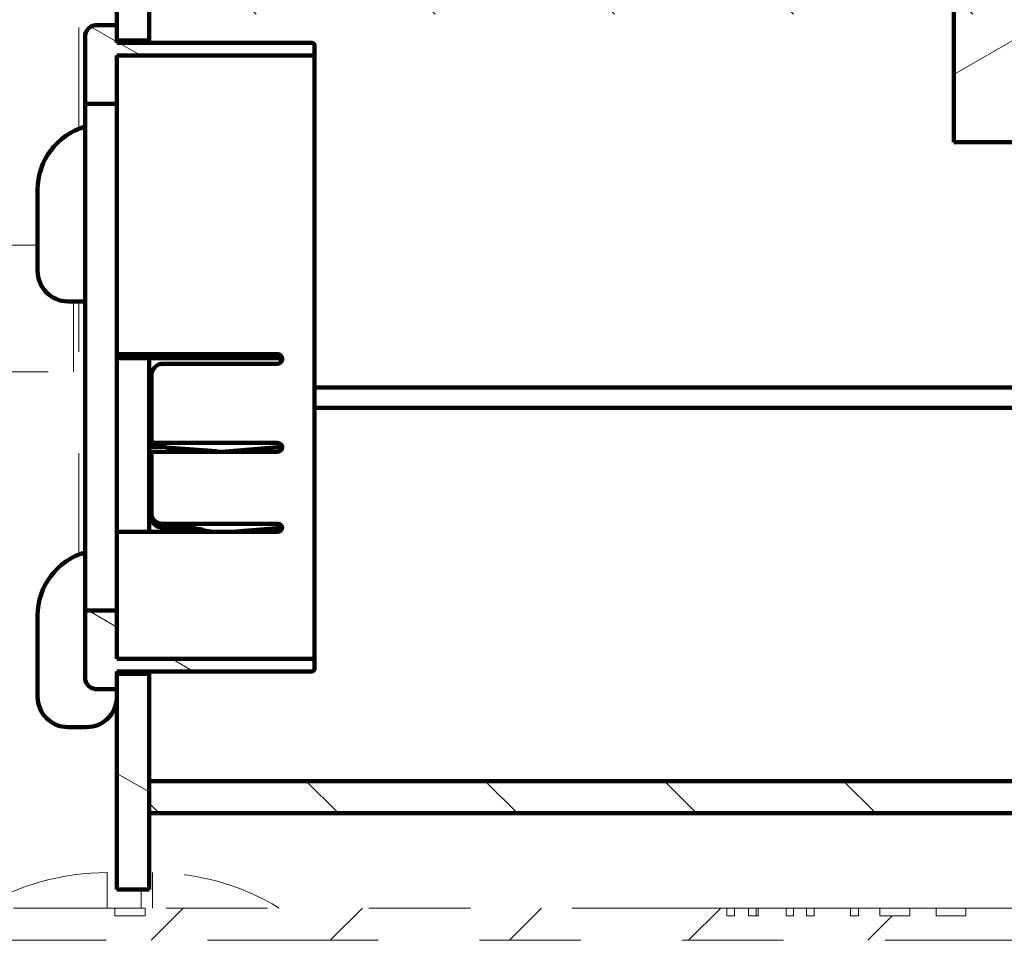
# Model space of a CAD drawing. Units: inches. Extents: x 0.3 to 16.7, y 0.3 to 10.7.
# Drawn here: x 7 to 7.9, y 2 to 2.9 of the extents above; entities that cross this region are included whole.
import ezdxf

# ---------------------------------------------------------------- set-up
doc = ezdxf.new("R2010")
doc.units = ezdxf.units.IN
doc.header["$MEASUREMENT"] = 0
doc.linetypes.add('DOUBLE_DASH_CHAIN', pattern=[1.2403, 0.6614, -0.0827, 0.1654, -0.0827, 0.1654, -0.0827])
doc.layers.add('Hatch (ANSI)', color=7, linetype='Continuous', lineweight=18)
doc.layers.add('Visible (ANSI)', color=7, linetype='Continuous', lineweight=50)
pattern_1 = [(150, (0, 0), (-0.0625, -0.1082532), [])]

msp = doc.modelspace()

# ---------------------------------------------------------------- hatches: boundary and pattern name
at = {"layer": 'Hatch (ANSI)'}
h = msp.add_hatch(dxfattribs=at)
h.set_pattern_fill('ANSI31', color=256, scale=1.751377, angle=-15, style=0)
h.set_pattern_definition([(30, (0, 0), (-0.0625, 0.1082532), [])])
h.paths.add_polyline_path([(8.67992, 2.75366), (8.67992, 2.87991), (8.67992, 2.91166), (8.67992, 3.68366), (8.61931, 3.68366), (8.61492, 3.68366), (8.61488, 3.68007), (8.60992, 3.24616), (8.58367, 3.24616), (8.58367, 3.19116), (8.60992, 3.19116), (8.61312, 2.91166), (8.61348, 2.87991), (8.61492, 2.75366)])
h.paths.add_polyline_path([(7.88492, 3.68366), (7.88492, 2.91166), (7.88492, 2.87991), (7.88492, 2.75366), (7.94992, 2.75366), (7.95137, 2.87991), (7.95173, 2.91166), (7.95492, 3.19116), (7.98117, 3.19116), (7.98117, 3.24616), (7.95492, 3.24616), (7.94996, 3.68007), (7.94992, 3.68366), (7.94554, 3.68366)])
h = msp.add_hatch(dxfattribs=at)
h.set_pattern_fill('ANSI31', color=256, scale=1.751377, style=0)
h.set_pattern_definition([(45, (0, 0), (-0.0883883, 0.0883883), [])])
edge = h.paths.add_edge_path()
edge.add_line((5.75609, 2.42791), (5.7519, 2.42066))
edge.add_line((5.7519, 2.42066), (5.74992, 2.42066))
edge.add_line((5.74992, 2.42066), (5.74992, 2.39641))
edge.add_line((5.74992, 2.39641), (5.76492, 2.39641))
edge.add_line((5.76492, 2.39641), (5.76492, 2.01316))
edge.add_ellipse((5.81167, 2.01316), major_axis=(-0.04675, 0), ratio=1, start_angle=0, end_angle=90)
edge.add_line((5.81167, 1.96641), (12.12817, 1.96641))
edge.add_ellipse((12.12817, 2.01316), major_axis=(0, -0.04675), ratio=1, start_angle=0, end_angle=2.93531)
edge.add_line((12.13057, 1.96647), (12.13057, 1.99835))
edge.add_ellipse((12.12817, 2.01316), major_axis=(0.00239, -0.01481), ratio=1, start_angle=350.81634, end_angle=360, ccw=False)
edge.add_line((12.12817, 1.99816), (11.33084, 1.99816))
edge.add_line((11.33084, 1.99816), (11.33084, 1.99066))
edge.add_line((11.33084, 1.99066), (11.32367, 1.99066))
edge.add_line((11.32367, 1.99066), (11.32367, 1.99816))
edge.add_line((11.32367, 1.99816), (11.27417, 1.99816))
edge.add_line((11.27417, 1.99816), (11.27417, 1.99066))
edge.add_line((11.27417, 1.99066), (11.2669, 1.99066))
edge.add_line((11.2669, 1.99066), (11.2669, 1.99816))
edge.add_line((11.2669, 1.99816), (11.23115, 1.99816))
edge.add_line((11.23115, 1.99816), (11.23115, 1.99066))
edge.add_line((11.23115, 1.99066), (11.22401, 1.99066))
edge.add_line((11.22401, 1.99066), (11.22401, 1.99816))
edge.add_line((11.22401, 1.99816), (11.17393, 1.99816))
edge.add_line((11.17393, 1.99816), (11.17393, 1.99066))
edge.add_line((11.17393, 1.99066), (11.1667, 1.99066))
edge.add_line((11.1667, 1.99066), (11.1667, 1.99816))
edge.add_line((11.1667, 1.99816), (10.88267, 1.99816))
edge.add_line((10.88267, 1.99816), (10.88267, 1.99066))
edge.add_line((10.88267, 1.99066), (10.85267, 1.99066))
edge.add_line((10.85267, 1.99066), (10.85267, 1.99816))
edge.add_line((10.85267, 1.99816), (10.40858, 1.99816))
edge.add_line((10.40858, 1.99816), (10.40858, 1.99066))
edge.add_line((10.40858, 1.99066), (10.38584, 1.99066))
edge.add_line((10.38584, 1.99066), (10.38584, 1.99816))
edge.add_line((10.38584, 1.99816), (9.61092, 1.99816))
edge.add_line((9.61092, 1.99816), (9.61092, 1.99066))
edge.add_line((9.61092, 1.99066), (9.54842, 1.99066))
edge.add_line((9.54842, 1.99066), (9.54842, 1.99816))
edge.add_line((9.54842, 1.99816), (8.98847, 1.99816))
edge.add_line((8.98847, 1.99816), (8.98847, 1.99066))
edge.add_line((8.98847, 1.99066), (8.95417, 1.99066))
edge.add_line((8.95417, 1.99066), (8.95417, 1.99816))
edge.add_line((8.95417, 1.99816), (8.07769, 1.99816))
edge.add_line((8.07769, 1.99816), (8.07769, 1.99066))
edge.add_line((8.07769, 1.99066), (8.0532, 1.99066))
edge.add_line((8.0532, 1.99066), (8.0532, 1.99816))
edge.add_line((8.0532, 1.99816), (8.01755, 1.99816))
edge.add_line((8.01755, 1.99816), (8.01755, 1.99066))
edge.add_line((8.01755, 1.99066), (8.01064, 1.99066))
edge.add_line((8.01064, 1.99066), (8.01064, 1.99816))
edge.add_line((8.01064, 1.99816), (7.99209, 1.99816))
edge.add_line((7.99209, 1.99816), (7.99209, 1.99066))
edge.add_line((7.99209, 1.99066), (7.98422, 1.99066))
edge.add_line((7.98422, 1.99066), (7.98422, 1.99816))
edge.add_line((7.98422, 1.99816), (7.96837, 1.99816))
edge.add_line((7.96837, 1.99816), (7.96837, 1.99066))
edge.add_line((7.96837, 1.99066), (7.94388, 1.99066))
edge.add_line((7.94388, 1.99066), (7.94388, 1.99816))
edge.add_line((7.94388, 1.99816), (7.89684, 1.99816))
edge.add_line((7.89684, 1.99816), (7.89684, 1.99066))
edge.add_line((7.89684, 1.99066), (7.86747, 1.99066))
edge.add_line((7.86747, 1.99066), (7.86747, 1.99816))
edge.add_line((7.86747, 1.99816), (7.84167, 1.99816))
edge.add_line((7.84167, 1.99816), (7.84167, 1.99066))
edge.add_line((7.84167, 1.99066), (7.81195, 1.99066))
edge.add_line((7.81195, 1.99066), (7.81195, 1.99816))
edge.add_line((7.81195, 1.99816), (7.79107, 1.99816))
edge.add_line((7.79107, 1.99816), (7.79107, 1.99066))
edge.add_line((7.79107, 1.99066), (7.7832, 1.99066))
edge.add_line((7.7832, 1.99066), (7.7832, 1.99816))
edge.add_line((7.7832, 1.99816), (7.74718, 1.99816))
edge.add_line((7.74718, 1.99816), (7.74718, 1.99066))
edge.add_line((7.74718, 1.99066), (7.73973, 1.99066))
edge.add_line((7.73973, 1.99066), (7.73973, 1.99816))
edge.add_line((7.73973, 1.99816), (7.72667, 1.99816))
edge.add_line((7.72667, 1.99816), (7.72667, 1.99066))
edge.add_line((7.72667, 1.99066), (7.71953, 1.99066))
edge.add_line((7.71953, 1.99066), (7.71953, 1.99816))
edge.add_line((7.71953, 1.99816), (7.69208, 1.99816))
edge.add_line((7.69208, 1.99816), (7.69208, 1.99066))
edge.add_line((7.69208, 1.99066), (7.68232, 1.99066))
edge.add_line((7.68232, 1.99066), (7.68232, 1.99816))
edge.add_line((7.68232, 1.99816), (7.66873, 1.99816))
edge.add_line((7.66873, 1.99816), (7.66873, 1.99066))
edge.add_line((7.66873, 1.99066), (7.66086, 1.99066))
edge.add_line((7.66086, 1.99066), (7.66086, 1.99816))
edge.add_line((7.66086, 1.99816), (7.08717, 1.99816))
edge.add_line((7.08717, 1.99816), (7.08717, 1.99066))
edge.add_line((7.08717, 1.99066), (7.05717, 1.99066))
edge.add_line((7.05717, 1.99066), (7.05717, 1.99816))
edge.add_line((7.05717, 1.99816), (6.76103, 1.99816))
edge.add_line((6.76103, 1.99816), (6.76103, 1.99066))
edge.add_line((6.76103, 1.99066), (6.7476, 1.99066))
edge.add_line((6.7476, 1.99066), (6.7476, 1.99816))
edge.add_line((6.7476, 1.99816), (6.72113, 1.99816))
edge.add_line((6.72113, 1.99816), (6.72113, 1.99066))
edge.add_line((6.72113, 1.99066), (6.70824, 1.99066))
edge.add_line((6.70824, 1.99066), (6.70824, 1.99816))
edge.add_line((6.70824, 1.99816), (6.64615, 1.99816))
edge.add_line((6.64615, 1.99816), (6.64615, 1.99066))
edge.add_line((6.64615, 1.99066), (6.64583, 1.99066))
edge.add_line((6.64583, 1.99066), (6.64583, 1.99816))
edge.add_line((6.64583, 1.99816), (5.81167, 1.99816))
edge.add_ellipse((5.81167, 2.01316), major_axis=(0, -0.015), ratio=1, start_angle=270, end_angle=360, ccw=False)
edge.add_line((5.79667, 2.01316), (5.79667, 2.42066))
edge.add_line((5.79667, 2.42066), (5.79455, 2.42066))
edge.add_line((5.79455, 2.42066), (5.79037, 2.42791))
edge.add_line((5.79037, 2.42791), (5.78734, 2.42791))
edge.add_line((5.78734, 2.42791), (5.78315, 2.42066))
edge.add_line((5.78315, 2.42066), (5.77893, 2.42066))
edge.add_line((5.77893, 2.42066), (5.77474, 2.42791))
edge.add_line((5.77474, 2.42791), (5.77171, 2.42791))
edge.add_line((5.77171, 2.42791), (5.76753, 2.42066))
edge.add_line((5.76753, 2.42066), (5.7633, 2.42066))
edge.add_line((5.7633, 2.42066), (5.75912, 2.42791))
edge.add_line((5.75912, 2.42791), (5.75609, 2.42791))
h.paths.add_polyline_path([(5.75973, 2.51566), (5.76391, 2.50841), (5.76695, 2.50841), (5.77113, 2.51566), (5.77535, 2.51566), (5.77954, 2.50841), (5.78257, 2.50841), (5.78675, 2.51566), (5.79098, 2.51566), (5.79516, 2.50841), (5.79667, 2.50841), (5.79667, 3.20716), (5.76492, 3.20716), (5.76492, 2.53991), (5.74992, 2.53991), (5.74992, 2.50841), (5.75132, 2.50841), (5.7555, 2.51566)])
h = msp.add_hatch(dxfattribs=at)
h.set_pattern_fill('ANSI31', color=256, scale=1.751377, angle=105, style=0)
h.set_pattern_definition(pattern_1)
h.paths.add_polyline_path([(7.05917, 2.01666), (7.09092, 2.01666), (7.09092, 2.09166), (7.09092, 2.12341), (7.09092, 2.22916), (7.05917, 2.22916), (7.05917, 2.21416)])
edge = h.paths.add_edge_path()
edge.add_line((6.96592, 3.10991), (7.02742, 3.10991))
edge.add_ellipse((7.02742, 3.07816), major_axis=(0, 0.03175), ratio=1, start_angle=270, end_angle=360, ccw=False)
edge.add_line((7.05917, 3.07816), (7.05917, 3.04166))
edge.add_line((7.05917, 3.04166), (7.05917, 2.97666))
edge.add_line((7.05917, 2.97666), (7.05917, 2.86916))
edge.add_line((7.05917, 2.86916), (7.05917, 2.85416))
edge.add_line((7.05917, 2.85416), (7.09092, 2.85416))
edge.add_line((7.09092, 2.85416), (7.09092, 2.87991))
edge.add_line((7.09092, 2.87991), (7.09092, 2.91166))
edge.add_line((7.09092, 2.91166), (7.09092, 3.07816))
edge.add_ellipse((7.02742, 3.07816), major_axis=(0.0635, 0), ratio=1, start_angle=0, end_angle=90)
edge.add_line((7.02742, 3.14166), (6.96592, 3.14166))
edge.add_line((6.96592, 3.14166), (6.96592, 3.10991))
h = msp.add_hatch(dxfattribs=at)
h.set_pattern_fill('ANSI31', color=256, scale=1.751377, angle=90, style=0)
h.set_pattern_definition([(135, (0, 0), (-0.0883883, -0.0883883), [])])
edge = h.paths.add_edge_path()
edge.add_ellipse((8.73567, 2.86491), major_axis=(0.04675, 0), ratio=1, start_angle=0, end_angle=90)
edge.add_line((8.73567, 2.91166), (8.67992, 2.91166))
edge.add_line((8.67992, 2.91166), (8.61312, 2.91166))
edge.add_line((8.61312, 2.91166), (8.59492, 2.91166))
edge.add_line((8.59492, 2.91166), (8.59492, 2.87991))
edge.add_line((8.59492, 2.87991), (8.60992, 2.87991))
edge.add_line((8.60992, 2.87991), (8.61348, 2.87991))
edge.add_line((8.61348, 2.87991), (8.67992, 2.87991))
edge.add_line((8.67992, 2.87991), (8.73567, 2.87991))
edge.add_ellipse((8.73567, 2.86491), major_axis=(0, 0.015), ratio=1, start_angle=270, end_angle=360, ccw=False)
edge.add_line((8.75067, 2.86491), (8.75067, 2.13841))
edge.add_ellipse((8.73567, 2.13841), major_axis=(0.015, 0), ratio=1, start_angle=270, end_angle=360, ccw=False)
edge.add_line((8.73567, 2.12341), (7.09092, 2.12341))
edge.add_line((7.09092, 2.12341), (7.09092, 2.09166))
edge.add_line((7.09092, 2.09166), (8.73567, 2.09166))
edge.add_ellipse((8.73567, 2.13841), major_axis=(0, -0.04675), ratio=1, start_angle=0, end_angle=90)
edge.add_line((8.78242, 2.13841), (8.78242, 2.86491))
h.paths.add_polyline_path([(7.09092, 2.91166), (7.09092, 2.87991), (7.88492, 2.87991), (7.95137, 2.87991), (7.95492, 2.87991), (7.96992, 2.87991), (7.96992, 2.91166), (7.95173, 2.91166), (7.88492, 2.91166)])
h = msp.add_hatch(dxfattribs=at)
h.set_pattern_fill('ANSI31', color=256, scale=1.751377, angle=105, style=0)
h.set_pattern_definition(pattern_1)
edge = h.paths.add_edge_path()
edge.add_spline(control_points=[(7.25167, 2.23166), (7.25198, 2.23166), (7.25234, 2.23173), (7.25291, 2.23196), (7.25322, 2.23217), (7.25366, 2.23261), (7.25386, 2.23291), (7.2541, 2.23348), (7.25417, 2.23385), (7.25417, 2.23416)], knot_values=[0, 0, 0, 0, 0.004702, 0.004702, 0.009404, 0.009404, 0.014106, 0.014106, 0.018808, 0.018808, 0.018808, 0.018808], degree=3, periodic=0)
edge.add_line((7.25417, 2.23416), (7.25417, 2.24416))
edge.add_line((7.25417, 2.24416), (7.05917, 2.24416))
edge.add_line((7.05917, 2.24416), (7.05917, 2.29166))
edge.add_line((7.05917, 2.29166), (7.02767, 2.29166))
edge.add_line((7.02767, 2.29166), (7.02767, 2.22566))
edge.add_spline(control_points=[(7.02767, 2.22566), (7.02767, 2.22424), (7.028, 2.22257), (7.02909, 2.21994), (7.03004, 2.21853), (7.03204, 2.21652), (7.03346, 2.21558), (7.03608, 2.21449), (7.03775, 2.21416), (7.03917, 2.21416)], knot_values=[-0.086518, -0.086518, -0.086518, -0.086518, -0.064888, -0.064888, -0.043259, -0.043259, -0.021629, -0.021629, 0, 0, 0, 0], degree=3, periodic=0)
edge.add_line((7.03917, 2.21416), (7.05917, 2.21416))
edge.add_line((7.05917, 2.21416), (7.05917, 2.22916))
edge.add_line((7.05917, 2.22916), (7.05917, 2.23166))
edge.add_line((7.05917, 2.23166), (7.25167, 2.23166))
edge = h.paths.add_edge_path()
edge.add_line((7.02767, 2.85766), (7.02767, 2.79166))
edge.add_line((7.02767, 2.79166), (7.05917, 2.79166))
edge.add_line((7.05917, 2.79166), (7.05917, 2.83916))
edge.add_line((7.05917, 2.83916), (7.25417, 2.83916))
edge.add_line((7.25417, 2.83916), (7.25417, 2.84916))
edge.add_spline(control_points=[(7.25417, 2.84916), (7.25417, 2.84947), (7.2541, 2.84983), (7.25386, 2.8504), (7.25366, 2.85071), (7.25322, 2.85114), (7.25291, 2.85135), (7.25234, 2.85158), (7.25198, 2.85166), (7.25167, 2.85166)], knot_values=[-0.018808, -0.018808, -0.018808, -0.018808, -0.014106, -0.014106, -0.009404, -0.009404, -0.004702, -0.004702, 0, 0, 0, 0], degree=3, periodic=0)
edge.add_line((7.25167, 2.85166), (7.05917, 2.85166))
edge.add_line((7.05917, 2.85166), (7.05917, 2.85416))
edge.add_line((7.05917, 2.85416), (7.05917, 2.86916))
edge.add_line((7.05917, 2.86916), (7.03917, 2.86916))
edge.add_spline(control_points=[(7.03917, 2.86916), (7.03775, 2.86916), (7.03608, 2.86882), (7.03346, 2.86774), (7.03204, 2.86679), (7.03004, 2.86478), (7.02909, 2.86337), (7.028, 2.86075), (7.02767, 2.85908), (7.02767, 2.85766)], knot_values=[0, 0, 0, 0, 0.021629, 0.021629, 0.043259, 0.043259, 0.064888, 0.064888, 0.086518, 0.086518, 0.086518, 0.086518], degree=3, periodic=0)

# ---------------------------------------------------------------- linework, layer by layer
at = {"linetype": 'DOUBLE_DASH_CHAIN', "lineweight": 15, "ltscale": 0.066462}
msp.add_line((7.02167, 2.76696), (7.02167, 2.97666), dxfattribs=at)
at = {"linetype": 'DOUBLE_DASH_CHAIN', "lineweight": 15, "ltscale": 0.030314}
msp.add_line((6.98092, 2.65216), (6.89142, 2.65216), dxfattribs=at)
at = {"linetype": 'DOUBLE_DASH_CHAIN', "lineweight": 15, "ltscale": 0.021961}
msp.add_line((7.01642, 2.52716), (7.01642, 2.59666), dxfattribs=at)
at = {"linetype": 'DOUBLE_DASH_CHAIN', "lineweight": 15, "ltscale": 0.079158}
msp.add_line((7.02167, 2.34696), (7.02167, 2.59666), dxfattribs=at)
at = {"linetype": 'DOUBLE_DASH_CHAIN', "lineweight": 15, "ltscale": 0.04156}
msp.add_line((6.89142, 2.52716), (7.01622, 2.52716), dxfattribs=at)
at = {"linetype": 'DOUBLE_DASH_CHAIN', "lineweight": 15}
msp.add_line((7.01622, 2.52716), (7.01642, 2.52716), dxfattribs=at)
at = {"linetype": 'DOUBLE_DASH_CHAIN', "lineweight": 15, "ltscale": 0.01101}
for p, q in [((7.04942, 2.03316), (7.04942, 1.99816)), ((7.09442, 1.99816), (7.09442, 2.03316))]:
    msp.add_line(p, q, dxfattribs=at)
at = {"linetype": 'DOUBLE_DASH_CHAIN', "lineweight": 15, "ltscale": 0.005772}
msp.add_line((7.08292, 2.01666), (7.08292, 1.99816), dxfattribs=at)
at = {"linetype": 'DOUBLE_DASH_CHAIN', "lineweight": 15, "ltscale": 0.093903}
msp.add_line((7.05717, 1.99816), (6.76103, 1.99816), dxfattribs=at)
at = {"linetype": 'DOUBLE_DASH_CHAIN', "lineweight": 15, "ltscale": 0.002281}
for p, q in [((7.05717, 1.99066), (7.05717, 1.99816)), ((7.08717, 1.99816), (7.08717, 1.99066)), ((7.66086, 1.99066), (7.66086, 1.99816)), ((7.66873, 1.99816), (7.66873, 1.99066)), ((7.68232, 1.99066), (7.68232, 1.99816)), ((7.68996, 1.99066), (7.68996, 1.99816)), ((7.69208, 1.99816), (7.69208, 1.99066)), ((7.71953, 1.99066), (7.71953, 1.99816)), ((7.72667, 1.99816), (7.72667, 1.99066)), ((7.73973, 1.99066), (7.73973, 1.99816)), ((7.74718, 1.99816), (7.74718, 1.99066)), ((7.7832, 1.99066), (7.7832, 1.99816)), ((7.79107, 1.99816), (7.79107, 1.99066))]:
    msp.add_line(p, q, dxfattribs=at)
at = {"linetype": 'DOUBLE_DASH_CHAIN', "lineweight": 15, "ltscale": 0.008074}
msp.add_line((7.08292, 1.99816), (7.05717, 1.99816), dxfattribs=at)
at = {"linetype": 'DOUBLE_DASH_CHAIN', "lineweight": 15, "ltscale": 0.001249}
msp.add_line((7.08292, 1.99816), (7.08717, 1.99816), dxfattribs=at)
at = {"linetype": 'DOUBLE_DASH_CHAIN', "lineweight": 15, "ltscale": 0.231268}
msp.add_line((7.66086, 1.99816), (7.08717, 1.99816), dxfattribs=at)
at = {"linetype": 'DOUBLE_DASH_CHAIN', "lineweight": 15, "ltscale": 0.002399}
for p, q in [((7.66086, 1.99816), (7.66873, 1.99816)), ((7.7832, 1.99816), (7.79107, 1.99816)), ((7.66873, 1.99066), (7.66086, 1.99066)), ((7.79107, 1.99066), (7.7832, 1.99066))]:
    msp.add_line(p, q, dxfattribs=at)
at = {"linetype": 'DOUBLE_DASH_CHAIN', "lineweight": 15, "ltscale": 0.004215}
msp.add_line((7.68232, 1.99816), (7.66873, 1.99816), dxfattribs=at)
at = {"linetype": 'DOUBLE_DASH_CHAIN', "lineweight": 15, "ltscale": 0.002326}
msp.add_line((7.68232, 1.99816), (7.68996, 1.99816), dxfattribs=at)
at = {"linetype": 'DOUBLE_DASH_CHAIN', "lineweight": 15, "ltscale": 0.001201}
msp.add_line((7.68996, 1.99816), (7.69208, 1.99816), dxfattribs=at)
at = {"linetype": 'DOUBLE_DASH_CHAIN', "lineweight": 15, "ltscale": 0.008615}
msp.add_line((7.71953, 1.99816), (7.69208, 1.99816), dxfattribs=at)
at = {"linetype": 'DOUBLE_DASH_CHAIN', "lineweight": 15, "ltscale": 0.002167}
for p, q in [((7.71953, 1.99816), (7.72667, 1.99816)), ((7.72667, 1.99066), (7.71953, 1.99066))]:
    msp.add_line(p, q, dxfattribs=at)
at = {"linetype": 'DOUBLE_DASH_CHAIN', "lineweight": 15, "ltscale": 0.004044}
msp.add_line((7.73973, 1.99816), (7.72667, 1.99816), dxfattribs=at)
at = {"linetype": 'DOUBLE_DASH_CHAIN', "lineweight": 15, "ltscale": 0.002265}
for p, q in [((7.73973, 1.99816), (7.74718, 1.99816)), ((7.74718, 1.99066), (7.73973, 1.99066))]:
    msp.add_line(p, q, dxfattribs=at)
at = {"linetype": 'DOUBLE_DASH_CHAIN', "lineweight": 15, "ltscale": 0.011333}
msp.add_line((7.7832, 1.99816), (7.74718, 1.99816), dxfattribs=at)
at = {"linetype": 'DOUBLE_DASH_CHAIN', "lineweight": 15, "ltscale": 0.006527}
msp.add_line((7.81195, 1.99816), (7.79107, 1.99816), dxfattribs=at)
at = {"linetype": 'DOUBLE_DASH_CHAIN', "lineweight": 15, "ltscale": 0.00809}
msp.add_line((7.86747, 1.99816), (7.84167, 1.99816), dxfattribs=at)
at = {"linetype": 'DOUBLE_DASH_CHAIN', "lineweight": 15, "ltscale": 0.01483}
msp.add_line((7.94388, 1.99816), (7.89684, 1.99816), dxfattribs=at)
at = {"linetype": 'DOUBLE_DASH_CHAIN', "lineweight": 15, "ltscale": 0.009423}
msp.add_line((7.08717, 1.99066), (7.05717, 1.99066), dxfattribs=at)
at = {"linetype": 'DOUBLE_DASH_CHAIN', "lineweight": 15, "ltscale": 0.002996}
msp.add_line((7.69208, 1.99066), (7.68232, 1.99066), dxfattribs=at)
at = {"linetype": 'DOUBLE_DASH_CHAIN', "lineweight": 15, "ltscale": 0.009335}
msp.add_line((7.84167, 1.99066), (7.81195, 1.99066), dxfattribs=at)
at = {"linetype": 'DOUBLE_DASH_CHAIN', "lineweight": 15, "ltscale": 0.009223}
msp.add_line((7.89684, 1.99066), (7.86747, 1.99066), dxfattribs=at)
at = {"linetype": 'DOUBLE_DASH_CHAIN', "lineweight": 15, "ltscale": 0.254636}
msp.add_line((5.81167, 1.96641), (12.12817, 1.96641), dxfattribs=at)
at = {"linetype": 'DOUBLE_DASH_CHAIN', "lineweight": 15, "ltscale": 0.041624}
for centre, start, end in [((7.04922, 1.79316), 89.95225, 121.33224), ((7.09462, 1.79316), 58.66783, 90.04768)]:
    msp.add_arc(centre, 0.24, start, end, dxfattribs=at)
at = {"linetype": 'DOUBLE_DASH_CHAIN', "lineweight": 15, "ltscale": 0.002281}
for points, knots in [([(7.81195, 1.99066), (7.81195, 1.99191), (7.81195, 1.99316), (7.81195, 1.99566), (7.81195, 1.99691), (7.81195, 1.99816)], [-0.0381, -0.0381, -0.0381, -0.0381, -0.01905, -0.01905, 0, 0, 0, 0]), ([(7.84167, 1.99816), (7.84167, 1.99627), (7.84167, 1.99438), (7.84167, 1.99188), (7.84167, 1.99127), (7.84167, 1.99066)], [-0.0381, -0.0381, -0.0381, -0.0381, -0.00932385, -0.00932385, 0, 0, 0, 0]), ([(7.86747, 1.99066), (7.86747, 1.99191), (7.86747, 1.99316), (7.86747, 1.99566), (7.86747, 1.99691), (7.86747, 1.99816)], [-0.0381, -0.0381, -0.0381, -0.0381, -0.01905, -0.01905, 0, 0, 0, 0]), ([(7.89684, 1.99816), (7.89684, 1.99611), (7.89684, 1.99407), (7.89684, 1.99157), (7.89684, 1.99111), (7.89684, 1.99066)], [-0.0381, -0.0381, -0.0381, -0.0381, -0.00695045, -0.00695045, 0, 0, 0, 0])]:
    msp.add_open_spline(points, degree=3, knots=knots, dxfattribs=at)
at = {"linetype": 'DOUBLE_DASH_CHAIN', "lineweight": 15, "ltscale": 0.009984}
msp.add_open_spline([(7.81195, 1.99816), (7.81241, 1.99816), (7.81289, 1.99816), (7.81674, 1.99816), (7.82113, 1.99816), (7.83182, 1.99816), (7.83614, 1.99816), (7.84027, 1.99816), (7.841, 1.99816), (7.84167, 1.99816)], degree=3, knots=[0.2912904, 0.2912904, 0.2912904, 0.2912904, 0.2985728, 0.2985728, 0.3465129, 0.3465129, 0.3930954, 0.3930954, 0.4039108, 0.4039108, 0.4039108, 0.4039108], dxfattribs=at)
at = {"linetype": 'DOUBLE_DASH_CHAIN', "lineweight": 15, "ltscale": 0.009855}
msp.add_open_spline([(7.86747, 1.99816), (7.87135, 1.99816), (7.876, 1.99816), (7.88749, 1.99816), (7.89242, 1.99816), (7.89643, 1.99816), (7.89664, 1.99816), (7.89684, 1.99816)], degree=3, knots=[0.10284681, 0.10284681, 0.10284681, 0.10284681, 0.1450091, 0.1450091, 0.19216032, 0.19216032, 0.19474976, 0.19474976, 0.19474976, 0.19474976], dxfattribs=at)
at = {"layer": 'Visible (ANSI)', "lineweight": 158}
for p, q in [((7.88492, 3.68366), (7.88492, 2.75366)), ((7.05917, 3.07816), (7.05917, 2.85416)), ((7.09092, 2.85416), (7.09092, 3.07816)), ((7.05917, 2.86916), (7.03917, 2.86916)), ((7.05917, 2.86916), (7.03917, 2.86916)), ((7.05917, 2.85166), (7.05917, 2.86916)), ((7.02767, 2.85766), (7.02767, 2.79166)), ((7.05917, 2.85416), (7.09092, 2.85416)), ((7.25167, 2.85166), (7.05917, 2.85166)), ((7.25167, 2.85166), (7.05917, 2.85166)), ((7.09092, 2.85416), (7.09092, 2.85166)), ((7.25417, 2.83916), (7.25417, 2.84916)), ((7.05917, 2.79166), (7.05917, 2.83916)), ((7.05917, 2.83916), (7.25417, 2.83916)), ((7.25417, 2.24416), (7.25417, 2.83916)), ((7.02767, 2.79166), (7.05917, 2.79166)), ((7.02767, 2.79166), (7.02767, 2.29166)), ((7.05917, 2.29166), (7.05917, 2.79166)), ((7.88492, 2.75366), (7.94992, 2.75366)), ((6.98092, 2.70666), (6.98092, 2.62666)), ((7.01092, 2.59666), (7.02767, 2.59666)), ((7.21767, 2.54459), (7.05917, 2.54459)), ((7.21767, 2.54066), (7.05917, 2.54066)), ((7.09092, 2.54066), (7.09092, 2.36948)), ((7.10467, 2.53517), (7.21767, 2.53517)), ((7.09317, 2.52328), (7.09317, 2.457)), ((7.09092, 2.51166), (7.09317, 2.51166)), ((7.25417, 2.51166), (8.75067, 2.51166)), ((7.09092, 2.49166), (7.09317, 2.49166)), ((7.25417, 2.49166), (8.75067, 2.49166)), ((7.21767, 2.457), (7.09317, 2.457)), ((7.09317, 2.457), (7.09317, 2.45326)), ((7.10817, 2.45326), (7.09317, 2.45326)), ((7.10817, 2.45252), (7.10817, 2.45326)), ((7.15767, 2.44878), (7.10817, 2.45252)), ((7.15767, 2.44841), (7.15767, 2.44878)), ((7.21767, 2.4529), (7.1624, 2.44841)), ((7.09317, 2.44841), (7.21767, 2.44841)), ((7.09317, 2.44841), (7.09317, 2.3873)), ((7.09317, 2.3873), (7.09317, 2.38345)), ((7.21767, 2.37724), (7.10467, 2.37724)), ((7.13623, 2.37336), (7.10467, 2.37336)), ((7.13623, 2.37258), (7.13623, 2.37336)), ((7.14427, 2.37065), (7.14427, 2.37142)), ((7.05917, 2.36948), (7.21767, 2.36948)), ((6.98092, 2.28666), (6.98092, 2.20666)), ((7.05917, 2.29166), (7.02767, 2.29166)), ((7.02767, 2.29166), (7.02767, 2.22566)), ((7.05917, 2.24416), (7.05917, 2.29166)), ((7.25417, 2.24416), (7.05917, 2.24416)), ((7.25417, 2.23416), (7.25417, 2.24416)), ((7.05917, 2.21416), (7.05917, 2.23166)), ((7.05917, 2.23166), (7.25167, 2.23166)), ((7.25167, 2.23166), (7.05917, 2.23166)), ((7.09092, 2.22916), (7.05917, 2.22916)), ((7.05917, 2.22916), (7.05917, 2.01666)), ((7.09092, 2.23166), (7.09092, 2.22916)), ((7.09092, 2.01666), (7.09092, 2.22916)), ((7.03917, 2.21416), (7.05917, 2.21416)), ((7.05917, 2.21416), (7.03917, 2.21416)), ((7.01092, 2.17666), (7.02917, 2.17666)), ((8.73567, 2.12341), (7.09092, 2.12341)), ((7.09092, 2.12341), (7.09092, 2.09166)), ((7.09092, 2.09166), (8.73567, 2.09166)), ((7.05917, 2.01666), (7.09092, 2.01666))]:
    msp.add_line(p, q, dxfattribs=at)
for centre, radius, start, end in [((7.04592, 2.70666), 0.065, 106.30612, 180), ((7.01092, 2.62666), 0.03, 180, 270), ((7.04592, 2.28666), 0.065, 106.30612, 180), ((7.01092, 2.20666), 0.03, 180, 270), ((7.02917, 2.20666), 0.03, 270, 0)]:
    msp.add_arc(centre, radius, start, end, dxfattribs=at)
msp.add_ellipse((7.09649, 2.52666), major_axis=(0, 0.045), ratio=0.121869, start_param=1.910633, end_param=2.461919, dxfattribs=at)
for points, knots in [([(7.03917, 2.86916), (7.03775, 2.86916), (7.03608, 2.86882), (7.03346, 2.86774), (7.03204, 2.86679), (7.03004, 2.86478), (7.02909, 2.86337), (7.028, 2.86075), (7.02767, 2.85908), (7.02767, 2.85766)], [0, 0, 0, 0, 0.02162946, 0.02162946, 0.04325892, 0.04325892, 0.06488838, 0.06488838, 0.08651784, 0.08651784, 0.08651784, 0.08651784]), ([(7.25417, 2.84916), (7.25417, 2.84947), (7.2541, 2.84983), (7.25386, 2.8504), (7.25366, 2.85071), (7.25322, 2.85114), (7.25291, 2.85135), (7.25234, 2.85158), (7.25198, 2.85166), (7.25167, 2.85166)], [-0.01880823, -0.01880823, -0.01880823, -0.01880823, -0.01410617, -0.01410617, -0.00940411, -0.00940411, -0.00470206, -0.00470206, 0, 0, 0, 0]), ([(7.21767, 2.54459), (7.21824, 2.54459), (7.21884, 2.54447), (7.21993, 2.54399), (7.22043, 2.54364), (7.22124, 2.54281), (7.22159, 2.54227), (7.22206, 2.5411), (7.22217, 2.54046), (7.22217, 2.53987)], [0.07048388, 0.07048388, 0.07048388, 0.07048388, 0.07907743, 0.07907743, 0.08767097, 0.08767097, 0.09671739, 0.09671739, 0.1057638, 0.1057638, 0.1057638, 0.1057638]), ([(7.22177, 2.53791), (7.22153, 2.53844), (7.22121, 2.53893), (7.22043, 2.53972), (7.21993, 2.54007), (7.21884, 2.54055), (7.21824, 2.54066), (7.21767, 2.54066)], [-0.09580993, -0.09580993, -0.09580993, -0.09580993, -0.08753878, -0.08753878, -0.07894387, -0.07894387, -0.07034897, -0.07034897, -0.07034897, -0.07034897]), ([(7.22217, 2.53987), (7.22217, 2.53928), (7.22206, 2.53864), (7.22159, 2.53748), (7.22124, 2.53694), (7.22043, 2.53611), (7.21993, 2.53576), (7.21884, 2.53529), (7.21824, 2.53517), (7.21767, 2.53517)], [0.1057638, 0.1057638, 0.1057638, 0.1057638, 0.11477599, 0.11477599, 0.12378817, 0.12378817, 0.13237796, 0.13237796, 0.14096775, 0.14096775, 0.14096775, 0.14096775]), ([(7.09317, 2.52328), (7.09317, 2.52477), (7.09346, 2.52636), (7.09465, 2.52931), (7.09555, 2.53066), (7.0976, 2.53276), (7.09888, 2.53367), (7.1017, 2.53487), (7.10323, 2.53517), (7.10467, 2.53517)], [0.08916851, 0.08916851, 0.08916851, 0.08916851, 0.11196033, 0.11196033, 0.13475216, 0.13475216, 0.15673709, 0.15673709, 0.17872202, 0.17872202, 0.17872202, 0.17872202]), ([(7.22217, 2.4527), (7.22217, 2.45324), (7.22206, 2.45381), (7.2216, 2.45487), (7.22125, 2.45536), (7.22045, 2.45612), (7.21995, 2.45645), (7.21884, 2.45689), (7.21824, 2.457), (7.21767, 2.457)], [-0.10333438, -0.10333438, -0.10333438, -0.10333438, -0.09472319, -0.09472319, -0.08611199, -0.08611199, -0.07750079, -0.07750079, -0.06888959, -0.06888959, -0.06888959, -0.06888959]), ([(7.22171, 2.45081), (7.2215, 2.45122), (7.22121, 2.45158), (7.22048, 2.45223), (7.21997, 2.45253), (7.21886, 2.45288), (7.21825, 2.45294), (7.21769, 2.4529), (7.21768, 2.4529), (7.21768, 2.4529), (7.21767, 2.4529)], [0.11531646, 0.11531646, 0.11531646, 0.11531646, 0.12247597, 0.12247597, 0.13137893, 0.13137893, 0.14028189, 0.14028189, 0.14028189, 0.14037475, 0.14037475, 0.14037475, 0.14037475]), ([(7.22217, 2.4527), (7.22217, 2.45216), (7.22206, 2.45158), (7.2216, 2.45053), (7.22125, 2.45005), (7.22045, 2.44929), (7.21995, 2.44896), (7.21884, 2.44852), (7.21824, 2.44841), (7.21767, 2.44841)], [-0.03444479, -0.03444479, -0.03444479, -0.03444479, -0.0258336, -0.0258336, -0.0172224, -0.0172224, -0.0086112, -0.0086112, 0, 0, 0, 0]), ([(7.10467, 2.37724), (7.10323, 2.37724), (7.1017, 2.37749), (7.09888, 2.3785), (7.0976, 2.37926), (7.09555, 2.38102), (7.09465, 2.38216), (7.09346, 2.38466), (7.09317, 2.38602), (7.09317, 2.3873)], [0, 0, 0, 0, 0.02198493, 0.02198493, 0.04396986, 0.04396986, 0.06676169, 0.06676169, 0.08955351, 0.08955351, 0.08955351, 0.08955351]), ([(7.09317, 2.38345), (7.09317, 2.38217), (7.09346, 2.38081), (7.09465, 2.3783), (7.09555, 2.37716), (7.0976, 2.37538), (7.09888, 2.37462), (7.10169, 2.37361), (7.10323, 2.37336), (7.10467, 2.37336)], [0.2675753, 0.2675753, 0.2675753, 0.2675753, 0.29030195, 0.29030195, 0.31302861, 0.31302861, 0.33501506, 0.33501506, 0.35700151, 0.35700151, 0.35700151, 0.35700151]), ([(7.21767, 2.37724), (7.21824, 2.37724), (7.21884, 2.37715), (7.21993, 2.37675), (7.22043, 2.37646), (7.22124, 2.37577), (7.22159, 2.37533), (7.22206, 2.37436), (7.22217, 2.37384), (7.22217, 2.37335)], [0.07048388, 0.07048388, 0.07048388, 0.07048388, 0.07907367, 0.07907367, 0.08766346, 0.08766346, 0.09667564, 0.09667564, 0.10568783, 0.10568783, 0.10568783, 0.10568783]), ([(7.22156, 2.37141), (7.22136, 2.37171), (7.22111, 2.37199), (7.22044, 2.37257), (7.21994, 2.37287), (7.21884, 2.37326), (7.21824, 2.37336), (7.21767, 2.37336)], [-0.09359784, -0.09359784, -0.09359784, -0.09359784, -0.08753199, -0.08753199, -0.07894048, -0.07894048, -0.07034897, -0.07034897, -0.07034897, -0.07034897]), ([(7.22217, 2.37335), (7.22217, 2.37286), (7.22206, 2.37234), (7.22159, 2.37138), (7.22124, 2.37094), (7.22043, 2.37026), (7.21993, 2.36997), (7.21884, 2.36958), (7.21824, 2.36948), (7.21767, 2.36948)], [0.10568783, 0.10568783, 0.10568783, 0.10568783, 0.11473424, 0.11473424, 0.12378065, 0.12378065, 0.1323742, 0.1323742, 0.14096775, 0.14096775, 0.14096775, 0.14096775]), ([(7.15235, 2.36948), (7.15113, 2.36966), (7.14843, 2.37005), (7.14574, 2.37043), (7.14427, 2.37065)], [0.3951786, 0.3951786, 0.3951786, 0.3951786, 0.6666667, 1, 1, 1, 1]), ([(7.02767, 2.22566), (7.02767, 2.22424), (7.028, 2.22257), (7.02909, 2.21994), (7.03004, 2.21853), (7.03204, 2.21652), (7.03346, 2.21558), (7.03608, 2.21449), (7.03775, 2.21416), (7.03917, 2.21416)], [-0.08651784, -0.08651784, -0.08651784, -0.08651784, -0.06488838, -0.06488838, -0.04325892, -0.04325892, -0.02162946, -0.02162946, 0, 0, 0, 0]), ([(7.25167, 2.23166), (7.25198, 2.23166), (7.25234, 2.23173), (7.25291, 2.23196), (7.25322, 2.23217), (7.25366, 2.23261), (7.25386, 2.23291), (7.2541, 2.23348), (7.25417, 2.23385), (7.25417, 2.23416)], [0, 0, 0, 0, 0.00470206, 0.00470206, 0.00940411, 0.00940411, 0.01410617, 0.01410617, 0.01880823, 0.01880823, 0.01880823, 0.01880823])]:
    msp.add_open_spline(points, degree=3, knots=knots, dxfattribs=at)
for points, weights in [([(7.14427, 2.37142), (7.14022, 2.37201), (7.13623, 2.37258)], [1.00330069087, 1.00323316242, 1.00312729748]), ([(7.21924, 2.37311), (7.19807, 2.37133), (7.17604, 2.36948)], [1.00059287287, 1.00104301859, 1.00112514923])]:
    msp.add_rational_spline(points, weights, degree=2, dxfattribs=at)

doc.saveas('drawing.dxf')
